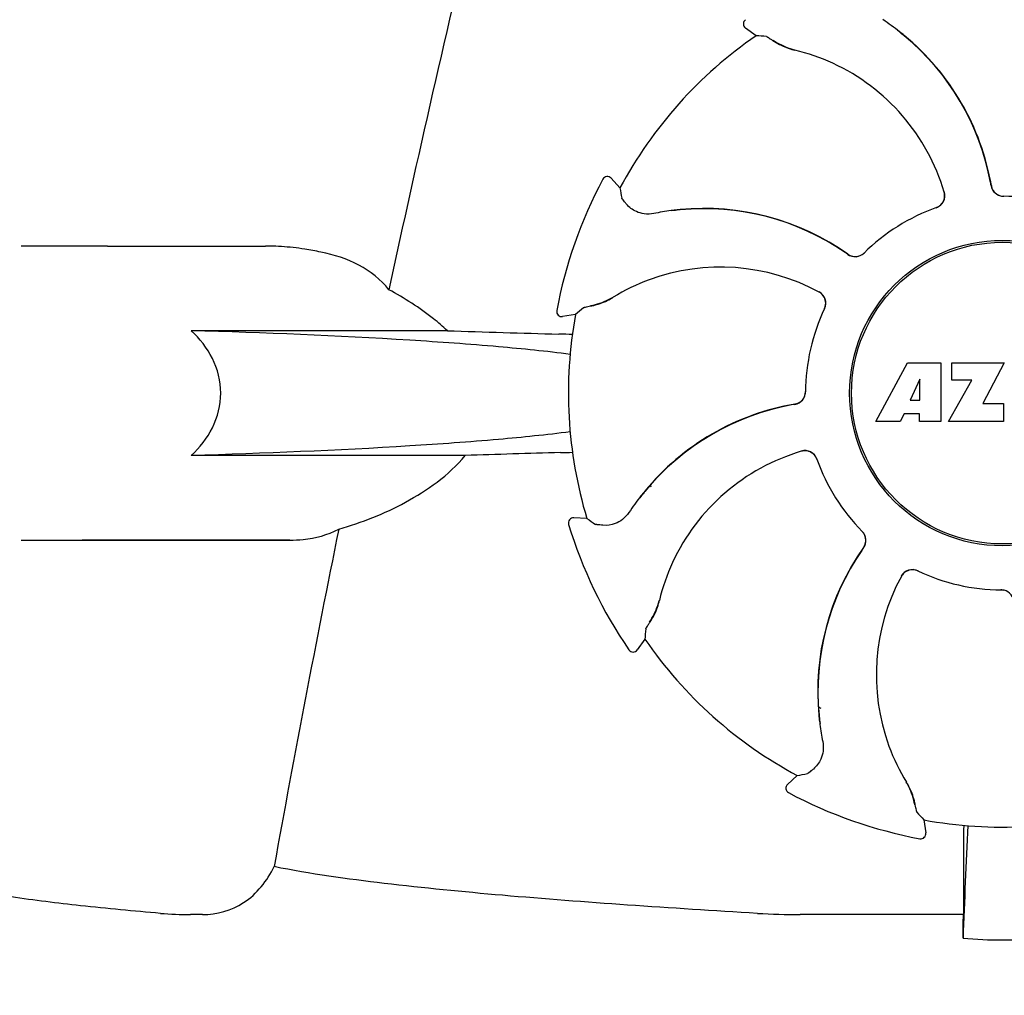
# Model space of a CAD drawing. Units: millimetres. Extents: x 783 to 5206, y 676 to 6796.
# Drawn here: x 1898 to 1975, y 5149 to 5226 of the extents above; entities that cross this region are included whole.
import ezdxf

# ---------------------------------------------------------------- set-up
doc = ezdxf.new("R2010")
doc.units = ezdxf.units.MM

msp = doc.modelspace()

# ---------------------------------------------------------------- linework, layer by layer
for p, q in [((1955.489, 5224.27), (1954.658, 5224.871)), ((1943.493, 5213.037), (1943.493, 5213.037)), ((1944.831, 5212.358), (1944.142, 5213.117)), ((1904.75, 5207.812), (1898, 5207.812)), ((1904.75, 5207.812), (1917.104, 5207.812)), ((1939.892, 5202.767), (1939.892, 5202.767)), ((1941.361, 5202.462), (1940.349, 5202.299)), ((1931.331, 5201.196), (1911.301, 5201.196)), ((1964.86, 5194.093), (1967.327, 5198.693)), ((1967.327, 5198.693), (1969.934, 5198.693)), ((1969.934, 5198.693), (1969.934, 5194.093)), ((1970.79, 5197.325), (1970.79, 5198.693)), ((1970.79, 5198.693), (1974.89, 5198.693)), ((1974.89, 5198.693), (1973.217, 5195.503)), ((1968.29, 5197.399), (1967.551, 5195.761)), ((1968.29, 5195.761), (1968.29, 5197.399)), ((1970.534, 5194.093), (1972.352, 5197.325)), ((1972.352, 5197.325), (1970.79, 5197.325)), ((1967.551, 5195.761), (1968.29, 5195.761)), ((1973.217, 5195.503), (1974.854, 5195.503)), ((1974.854, 5195.503), (1974.854, 5194.093)), ((1967.078, 5194.689), (1966.765, 5194.093)), ((1968.264, 5194.689), (1967.078, 5194.689)), ((1968.264, 5194.093), (1968.264, 5194.689)), ((1966.765, 5194.093), (1964.86, 5194.093)), ((1969.934, 5194.093), (1968.264, 5194.093)), ((1974.854, 5194.093), (1970.534, 5194.093)), ((1932.726, 5191.429), (1911.301, 5191.429)), ((1947.269, 5188.951), (1947.225, 5189.132)), ((1942.248, 5186.503), (1941.224, 5186.552)), ((1940.822, 5186.037), (1940.822, 5186.037)), ((1898, 5184.812), (1919.018, 5184.812)), ((1919.018, 5184.812), (1902.75, 5184.812)), ((1974.634, 5180.913), (1974.653, 5180.913)), ((1946.792, 5177.051), (1946.192, 5176.221)), ((1945.538, 5176.229), (1945.538, 5176.228)), ((1960.43, 5171.731), (1960.364, 5171.772)), ((1960.43, 5171.731), (1960.364, 5171.768)), ((1958.704, 5166.394), (1957.945, 5165.705)), ((1958.025, 5165.056), (1958.025, 5165.056)), ((1968.601, 5162.924), (1968.763, 5161.912)), ((1968.295, 5161.455), (1968.295, 5161.455)), ((1971.708, 5159.444), (1971.704, 5155.516)), ((1912.177, 5155.516), (1911.237, 5155.516)), ((1971.704, 5155.516), (1958.938, 5155.516))]:
    msp.add_line(p, q)
for radius in [11.95, 11.8]:
    msp.add_circle((1974.75, 5196.312), radius)
for centre, radius, start, end in [((3357.099, 4894.127), 1463.611, 166.526096, 167.760842), ((1954.892, 5225.195), 0.4, 124.5073, 234.11907), ((1954.102, 5208.54), 20.404, 51.84923, 56.36285), ((1974.75, 5196.312), 33.95, 124.56475, 151.79473), ((1949.053, 5127.469), 97.014, 85.71761, 86.19654), ((1954.687, 5209.25), 19.462, 50.70056, 52.44764), ((1954.156, 5208.609), 20.316, 50.5058, 51.84782), ((1954.68, 5209.241), 19.474, 50.51255, 50.70073), ((1954.688, 5209.25), 19.463, 10.47045, 50.51349), ((1954.685, 5209.251), 19.485, 9.71968, 50.50498), ((1960.116, 5228.849), 5.958, 236.15038, 237.74404), ((1959.748, 5228.15), 5.139, 235.22512, 237.40755), ((1959.699, 5228.063), 5.04, 237.35125, 254.09246), ((1959.686, 5228.068), 5.062, 253.93194, 256.71098), ((1959.688, 5228.024), 4.999, 254.09231, 256.57727), ((1954.937, 5207.966), 15.593, 65.13662, 76.70804), ((1954.706, 5207.455), 16.154, 16.4838, 65.1531), ((1974.75, 5196.312), 35.45, 151.8502, 169.50929), ((1943.846, 5212.849), 0.4, 42.24046, 151.85214), ((1954.679, 5209.249), 19.471, 9.73262, 10.46986), ((2040.323, 5229.476), 97.014, 190.16294, 190.64187), ((1969.259, 5211.762), 0.996, 289.51991, 16.55253), ((1969.24, 5211.756), 0.997, 306.70234, 4.57578), ((1969.234, 5211.755), 1.003, 4.58152, 16.44816), ((1974.851, 5212.708), 0.996, 189.67763, 265.83687), ((1974.871, 5212.709), 0.995, 189.72783, 195.28736), ((1974.879, 5212.711), 1.004, 195.28321, 200.67338), ((1974.872, 5212.709), 0.996, 200.68617, 253.87124), ((1974.874, 5212.716), 1.004, 253.89976, 264.59419), ((1974.873, 5212.71), 0.998, 264.59136, 268.44349), ((1974.852, 5212.712), 1, 265.79876, 269.64145), ((1974.75, 5196.312), 15.4, 64.5677, 89.64159), ((1974.873, 5212.702), 0.99, 268.44719, 269.56895), ((1951.508, 5190.335), 20.428, 97.51358, 101.36082), ((1951.494, 5190.43), 20.332, 96.84707, 97.51142), ((1951.415, 5191.275), 19.463, 95.80181, 97.44774), ((1951.493, 5190.446), 20.316, 95.5058, 96.84782), ((1951.416, 5191.264), 19.474, 95.51253, 95.80195), ((1951.413, 5191.273), 19.485, 54.71968, 95.50498), ((1951.415, 5191.275), 19.463, 55.48832, 95.51332), ((1974.75, 5196.312), 15.4, 109.5677, 134.64159), ((1969.239, 5211.755), 0.997, 289.65016, 295.44653), ((1969.236, 5211.763), 1.005, 295.43762, 306.66238), ((1917.103, 5188.409), 19.403, 88.97268, 89.99703), ((1917.094, 5187.923), 19.89, 86.37109, 88.96969), ((1917.047, 5187.239), 20.575, 81.26024, 86.36078), ((1916.586, 5184.278), 23.571, 78.10885, 81.24815), ((1951.411, 5191.269), 19.47, 54.73266, 55.48774), ((1963.228, 5207.978), 0.996, 234.67976, 314.69174), ((1963.238, 5208), 1.005, 298.90796, 313.42034), ((1963.248, 5207.988), 0.99, 313.44719, 314.56895), ((1963.241, 5207.992), 0.995, 234.72783, 240.28736), ((1963.246, 5208), 1.004, 240.28321, 245.67338), ((1963.242, 5207.993), 0.996, 245.68617, 298.87124), ((1952.697, 5190.018), 16.154, 61.4838, 110.15309), ((1952.5, 5190.544), 15.593, 110.13662, 121.70804), ((1959.928, 5203.329), 1.005, 43.82913, 61.4257), ((1959.943, 5203.354), 0.996, 334.51991, 61.55306), ((1941.656, 5208.121), 5.04, 282.35968, 299.09145), ((1941.644, 5208.115), 5.062, 298.93194, 301.71098), ((1941.676, 5208.085), 4.999, 299.09128, 301.57727), ((1959.934, 5203.336), 0.997, 346.06824, 43.76052), ((1940.286, 5202.694), 0.4, 169.50707, 279.11921), ((2005.259, 5129.463), 97.014, 130.71761, 131.19654), ((1941.63, 5208.217), 5.139, 280.22516, 282.41596), ((1941.395, 5208.972), 5.958, 281.15039, 282.74405), ((1974.75, 5196.312), 15.4, 154.5677, 179.64159), ((1959.933, 5203.335), 0.997, 334.65016, 340.44653), ((1959.924, 5203.339), 1.007, 340.44106, 346.06526), ((1974.75, 5196.312), 33.95, 169.56475, 196.79473), ((1966.862, 6218.771), 1018.195, 268.000182, 268.491559), ((1938.108, 5126.253), 74.701, 87.68975, 88.50339), ((1958.361, 5196.436), 0.99, 358.44719, 359.56895), ((1958.354, 5196.414), 0.996, 279.67935, 359.69174), ((1958.354, 5196.435), 0.996, 290.68617, 343.87124), ((1958.345, 5196.436), 1.005, 343.90796, 358.42034), ((1961.811, 5176.248), 19.485, 99.71967, 140.50499), ((1961.812, 5176.25), 19.463, 100.10645, 140.51332), ((1961.813, 5176.241), 19.472, 99.7327, 100.10601), ((1958.353, 5196.434), 0.995, 279.72783, 285.28736), ((1958.351, 5196.442), 1.004, 285.28321, 290.67338), ((1959.301, 5190.822), 0.996, 19.51992, 106.55246), ((1959.307, 5190.796), 1.003, 94.58152, 106.44816), ((1959.307, 5190.802), 0.997, 36.70234, 94.57578), ((1966.419, 4205.524), 986.48, 91.524065, 91.957281), ((1938.218, 5265.752), 74.122, 271.51807, 272.24337), ((1963.607, 5176.268), 16.154, 106.4838, 155.1531), ((1959.3, 5190.798), 1.005, 25.43762, 36.66238), ((1959.307, 5190.801), 0.997, 19.65016, 25.44653), ((1974.75, 5196.312), 15.4, 199.5677, 224.64159), ((1962.523, 5175.665), 20.404, 141.84923, 146.36285), ((1961.812, 5176.25), 19.463, 140.80532, 142.44774), ((1962.453, 5175.719), 20.316, 140.5058, 141.84782), ((1961.82, 5176.243), 19.474, 140.51253, 140.80546), ((1941.205, 5186.153), 0.4, 87.24024, 196.8524), ((1997.667, 5266.13), 97.014, 235.16294, 235.64187), ((3194.5, 4928.687), 1297.374, 168.575152, 169.762516), ((1974.75, 5196.312), 35.45, 196.8502, 214.50929), ((1963.074, 5184.811), 0.99, 43.44719, 44.56895), ((1963.062, 5184.8), 1.005, 28.90796, 43.42034), ((1963.085, 5184.791), 0.996, 324.67963, 44.69174), ((1963.069, 5184.805), 0.996, 335.68617, 28.87124), ((1979.789, 5172.975), 19.485, 144.71968, 185.50498), ((1979.793, 5172.974), 19.47, 144.73267, 145.48376), ((1963.07, 5184.804), 0.995, 324.72783, 330.28736), ((1963.063, 5184.808), 1.004, 330.28321, 335.67338), ((1979.788, 5172.978), 19.463, 145.48434, 185.5134), ((1963.096, 5176.5), 15.593, 155.13662, 166.70804), ((1981.044, 5174.26), 16.154, 151.4838, 200.15309), ((1967.708, 5181.506), 0.996, 64.51991, 151.55304), ((1967.733, 5181.491), 1.005, 133.82913, 151.4257), ((1967.726, 5181.496), 0.997, 76.06824, 133.76052), ((1967.723, 5181.486), 1.007, 70.44106, 76.06526), ((1967.727, 5181.496), 0.997, 64.65016, 70.44653), ((1974.75, 5196.312), 15.4, 244.5677, 269.64159), ((1974.627, 5179.923), 0.99, 88.44719, 89.56895), ((1974.647, 5179.912), 1, 85.79876, 89.64145), ((1974.626, 5179.915), 0.998, 84.59136, 88.44349), ((1974.648, 5179.917), 0.996, 9.67748, 85.83702), ((1974.626, 5179.909), 1.004, 73.89976, 84.59419), ((1942.999, 5181.261), 5.04, 327.35227, 344.0943), ((1943.038, 5181.25), 4.999, 344.09418, 346.5773), ((1942.995, 5181.248), 5.062, 343.93199, 346.71098), ((1942.913, 5181.311), 5.139, 325.22511, 327.40857), ((1942.213, 5181.679), 5.958, 326.15038, 327.74406), ((2043.593, 5170.616), 97.014, 175.71761, 176.19654), ((1974.75, 5196.312), 33.95, 214.56475, 241.79473), ((1945.868, 5176.455), 0.4, 214.5073, 324.11907), ((1974.75, 5196.312), 28.45, 239.61803, 240.06774), ((1980.616, 5173.055), 20.316, 185.5058, 186.84782), ((1979.799, 5172.979), 19.474, 185.51255, 185.75665), ((1979.788, 5172.978), 19.463, 185.75649, 187.4477), ((1980.632, 5173.057), 20.332, 186.84708, 187.51142), ((1980.727, 5173.07), 20.428, 187.51358, 191.36082), ((1980.519, 5174.062), 15.593, 200.13662, 211.70804), ((1941.586, 5261.886), 97.014, 280.16294, 280.64187), ((1958.214, 5165.408), 0.4, 132.24047, 241.85214), ((1962.977, 5163.238), 4.999, 29.0941, 31.5773), ((1962.947, 5163.206), 5.062, 28.93176, 31.71098), ((1962.941, 5163.219), 5.04, 12.35225, 29.09423), ((1974.75, 5196.312), 35.45, 241.8502, 259.50929), ((1962.845, 5163.192), 5.139, 10.22511, 12.40855), ((1962.09, 5162.958), 5.958, 11.15039, 12.74398), ((2041.599, 5226.822), 97.014, 220.71761, 221.19654), ((1974.75, 5196.312), 33.95, 259.56475, 286.79473), ((1968.368, 5161.848), 0.4, 259.50707, 9.11921), ((2588.28, 5131.692), 616.994, 177.140077, 177.958121), ((2261.113, 5159.254), 289.405, 179.3557, 179.96248), ((1911.217, 5183.473), 27.957, 265.22195, 270.03846), ((1958.911, 5212.707), 57.191, 266.664, 270.02028), ((1581.871, 5160.12), 389.86, 359.0528, 359.32334), ((1974.75, 5185.721), 32.193, 264.52407, 275.47593), ((1891.357, 5137.749), 12, 28.67084, 72.62628)]:
    msp.add_arc(centre, radius, start, end)
for points, knots in [([(1956.298, 5224.213), (1956.303, 5224.212), (1956.32, 5224.205), (1956.35, 5224.189), (1956.393, 5224.164), (1956.477, 5224.112), (1956.614, 5224.024), (1956.731, 5223.946), (1956.798, 5223.902)], [0, 0, 0, 0, 0.0302, 0.087795, 0.17298, 0.285546, 0.591163, 1, 1, 1, 1]), ([(1956.937, 5223.811), (1957.022, 5223.758), (1957.446, 5223.506), (1957.907, 5223.312), (1958.285, 5223.204)], [0, 0, 0, 0, 0.203398, 1, 1, 1, 1]), ([(1945.342, 5211.098), (1945.29, 5211.159), (1945.2, 5211.267), (1945.097, 5211.393), (1945.036, 5211.471), (1945.006, 5211.511), (1944.988, 5211.54), (1944.979, 5211.555), (1944.977, 5211.561)], [0, 0, 0, 0, 0.408837, 0.714454, 0.82702, 0.912205, 0.9698, 1, 1, 1, 1]), ([(1947.484, 5210.363), (1947.24, 5210.314), (1946.767, 5210.298), (1946.002, 5210.515), (1945.551, 5210.85), (1945.342, 5211.098)], [0, 0, 0, 0, 0.316167, 0.587432, 1, 1, 1, 1]), ([(1926.753, 5204.402), (1926.132, 5205.2), (1924.456, 5206.519), (1922.466, 5207.129), (1921.443, 5207.344)], [0, 0, 0, 0, 0.491959, 1, 1, 1, 1]), ([(1931.331, 5201.196), (1930.983, 5201.521), (1929.561, 5202.732), (1927.976, 5203.74), (1926.753, 5204.402)], [0, 0, 0, 0, 0.255053, 1, 1, 1, 1]), ([(1942.709, 5203.161), (1942.807, 5203.183), (1943.286, 5203.305), (1943.748, 5203.495), (1944.092, 5203.685)], [0, 0, 0, 0, 0.203398, 1, 1, 1, 1]), ([(1941.974, 5202.993), (1941.978, 5202.997), (1941.995, 5203.003), (1942.027, 5203.014), (1942.076, 5203.026), (1942.172, 5203.049), (1942.331, 5203.084), (1942.468, 5203.111), (1942.547, 5203.127)], [0, 0, 0, 0, 0.0302, 0.087795, 0.17298, 0.285546, 0.591163, 1, 1, 1, 1]), ([(1911.301, 5191.429), (1911.963, 5192.049), (1913.135, 5193.524), (1913.835, 5196.312), (1913.135, 5199.101), (1911.963, 5200.576), (1911.301, 5201.196)], [0, 0, 0, 0, 0.246695, 0.499995, 0.753299, 1, 1, 1, 1]), ([(1940.945, 5199.345), (1939.083, 5199.583), (1934.904, 5200.002), (1925.026, 5200.712), (1917.004, 5201.032), (1911.301, 5201.196)], [0, 0, 0, 0, 0.189503, 0.423967, 1, 1, 1, 1]), ([(1940.942, 5193.279), (1939.081, 5193.042), (1934.902, 5192.622), (1925.025, 5191.913), (1917.003, 5191.593), (1911.301, 5191.429)], [0, 0, 0, 0, 0.189517, 0.423985, 1, 1, 1, 1]), ([(1922.833, 5185.674), (1924.641, 5186.177), (1927.326, 5187.24), (1930.601, 5189.299), (1932.088, 5190.649), (1932.726, 5191.429)], [0, 0, 0, 0, 0.485881, 0.739187, 1, 1, 1, 1]), ([(1945.535, 5186.967), (1945.397, 5186.76), (1945.073, 5186.415), (1944.379, 5186.027), (1943.824, 5185.946), (1943.5, 5185.973)], [0, 0, 0, 0, 0.316167, 0.587432, 1, 1, 1, 1]), ([(1919.018, 5184.812), (1919.361, 5184.812), (1920.669, 5184.866), (1921.981, 5185.215), (1922.833, 5185.674)], [0, 0, 0, 0, 0.261903, 1, 1, 1, 1]), ([(1943.5, 5185.973), (1943.42, 5185.98), (1943.28, 5185.992), (1943.118, 5186.008), (1943.02, 5186.021), (1942.97, 5186.028), (1942.938, 5186.035), (1942.92, 5186.039), (1942.915, 5186.042)], [0, 0, 0, 0, 0.408837, 0.714454, 0.82702, 0.912205, 0.9698, 1, 1, 1, 1]), ([(1947.251, 5178.499), (1947.304, 5178.584), (1947.557, 5179.009), (1947.75, 5179.47), (1947.859, 5179.847)], [0, 0, 0, 0, 0.203398, 1, 1, 1, 1]), ([(1946.85, 5177.86), (1946.85, 5177.866), (1946.858, 5177.882), (1946.873, 5177.912), (1946.898, 5177.956), (1946.95, 5178.04), (1947.038, 5178.177), (1947.116, 5178.294), (1947.161, 5178.36)], [0, 0, 0, 0, 0.0302, 0.087795, 0.17298, 0.285546, 0.591163, 1, 1, 1, 1]), ([(1960.7, 5169.046), (1960.749, 5168.802), (1960.764, 5168.329), (1960.547, 5167.564), (1960.212, 5167.114), (1959.964, 5166.904)], [0, 0, 0, 0, 0.316167, 0.587431, 1, 1, 1, 1]), ([(1959.964, 5166.904), (1959.903, 5166.853), (1959.795, 5166.762), (1959.669, 5166.66), (1959.591, 5166.599), (1959.551, 5166.569), (1959.523, 5166.55), (1959.507, 5166.541), (1959.502, 5166.54)], [0, 0, 0, 0, 0.408837, 0.714454, 0.82702, 0.912205, 0.9698, 1, 1, 1, 1]), ([(1967.901, 5164.272), (1967.879, 5164.37), (1967.757, 5164.848), (1967.568, 5165.311), (1967.377, 5165.655)], [0, 0, 0, 0, 0.203398, 1, 1, 1, 1]), ([(1968.069, 5163.536), (1968.065, 5163.541), (1968.059, 5163.558), (1968.049, 5163.59), (1968.036, 5163.638), (1968.013, 5163.734), (1967.979, 5163.893), (1967.951, 5164.031), (1967.935, 5164.11)], [0, 0, 0, 0, 0.0302, 0.087795, 0.17298, 0.285546, 0.591163, 1, 1, 1, 1]), ([(1908.888, 5155.613), (1906.799, 5155.789), (1902.904, 5156.155), (1897.504, 5156.816), (1893.005, 5157.612), (1890.325, 5158.33), (1889.194, 5158.819)], [0, 0, 0, 0, 0.314358, 0.586796, 0.81515, 1, 1, 1, 1]), ([(1912.176, 5155.516), (1913.291, 5155.516), (1915.711, 5156.189), (1917.239, 5158.16), (1917.78, 5159.267)], [0, 0, 0, 0, 0.475154, 1, 1, 1, 1]), ([(1955.583, 5155.613), (1952.196, 5155.812), (1945.548, 5156.233), (1935.811, 5156.972), (1926.584, 5157.882), (1920.624, 5158.687), (1917.78, 5159.267)], [0, 0, 0, 0, 0.267838, 0.525925, 0.770856, 1, 1, 1, 1])]:
    msp.add_open_spline(points, degree=3, knots=knots)

doc.saveas('drawing.dxf')
